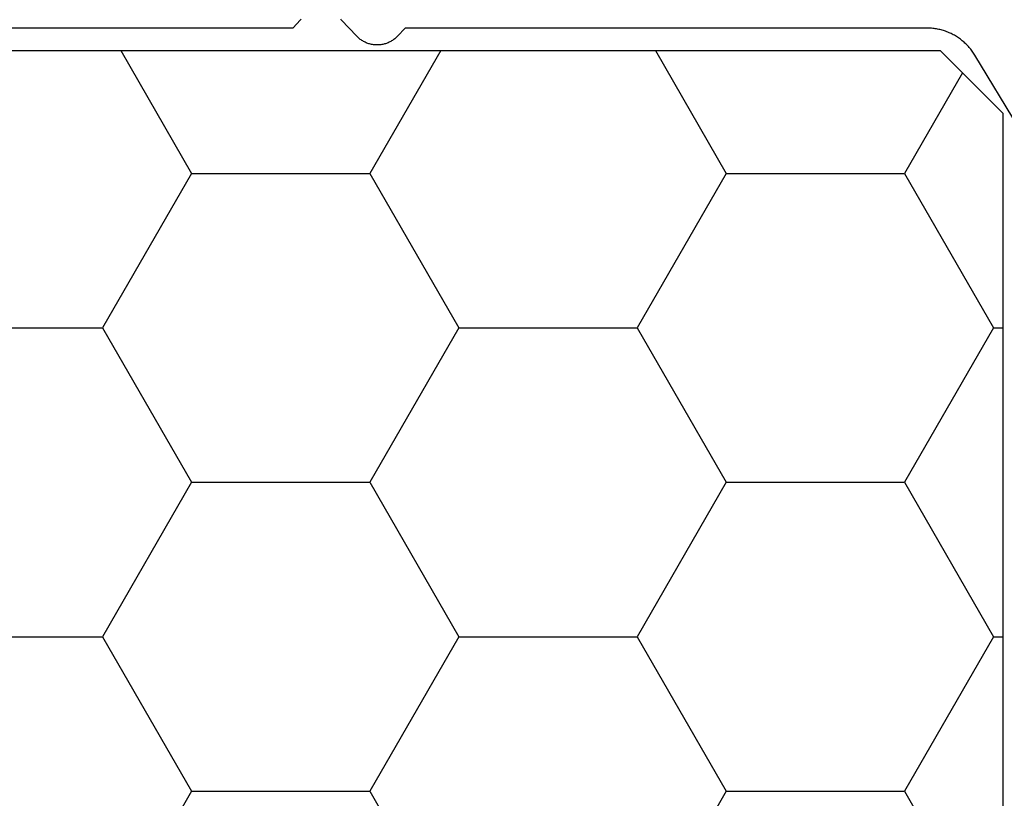
# Model space of a CAD drawing. Units: millimetres. Extents: x -5 to 3323, y -2421 to -50.
# Drawn here: x 64 to 81, y -2303 to -2289 of the extents above; entities that cross this region are included whole.
import ezdxf

# ---------------------------------------------------------------- set-up
doc = ezdxf.new("R2010")
doc.units = ezdxf.units.MM
doc.layers.add('CrossSectionsGums', color=1, linetype='Continuous')
doc.layers.add('CrossSectionsProfils', color=7, linetype='Continuous')

# ---------------------------------------------------------------- blocks, each defined once
blk = doc.blocks.new('07_21088_x', base_point=(1478.88, 1882.236))
at = {"layer": 'CrossSectionsProfils', "flags": 128}
for points in [[(1532.508, 1803.498), (1531.727, 1802.216), (1531.716, 1802.198), (1531.705, 1802.18), (1531.692, 1802.162), (1531.68, 1802.145), (1531.667, 1802.128), (1531.654, 1802.111), (1531.641, 1802.095), (1531.627, 1802.078), (1531.613, 1802.062), (1531.598, 1802.047), (1531.583, 1802.031), (1531.568, 1802.016), (1531.552, 1802.002), (1531.537, 1801.987), (1531.521, 1801.973), (1531.504, 1801.96), (1531.487, 1801.947), (1531.47, 1801.934), (1531.453, 1801.921), (1531.436, 1801.909), (1531.418, 1801.897), (1531.4, 1801.886), (1531.382, 1801.875), (1531.363, 1801.864), (1531.344, 1801.854), (1531.326, 1801.844), (1531.306, 1801.834), (1531.287, 1801.825), (1531.268, 1801.817), (1531.248, 1801.808), (1531.228, 1801.801), (1531.208, 1801.793), (1531.188, 1801.786), (1531.167, 1801.78), (1531.147, 1801.774), (1531.126, 1801.768), (1531.106, 1801.763), (1531.085, 1801.758), (1531.064, 1801.754), (1531.043, 1801.75), (1531.022, 1801.747), (1531.001, 1801.744), (1530.98, 1801.741), (1530.958, 1801.739), (1530.937, 1801.738), (1530.916, 1801.737), (1530.894, 1801.736), (1530.873, 1801.736), (1530.873, 1801.736), (1521.58, 1801.736), (1521.442, 1801.88), (1521.431, 1801.892), (1521.418, 1801.904), (1521.406, 1801.915), (1521.393, 1801.926), (1521.379, 1801.936), (1521.366, 1801.946), (1521.352, 1801.956), (1521.337, 1801.965), (1521.323, 1801.973), (1521.308, 1801.981), (1521.293, 1801.988), (1521.277, 1801.995), (1521.262, 1802.002), (1521.246, 1802.007), (1521.23, 1802.013), (1521.214, 1802.018), (1521.197, 1802.022), (1521.181, 1802.025), (1521.164, 1802.029), (1521.148, 1802.031), (1521.131, 1802.033), (1521.114, 1802.034), (1521.097, 1802.035), (1521.08, 1802.036), (1521.064, 1802.035), (1521.047, 1802.034), (1521.03, 1802.033), (1521.013, 1802.031), (1520.996, 1802.029), (1520.98, 1802.025), (1520.963, 1802.022), (1520.947, 1802.018), (1520.931, 1802.013), (1520.915, 1802.007), (1520.899, 1802.002), (1520.883, 1801.995), (1520.868, 1801.988), (1520.853, 1801.981), (1520.838, 1801.973), (1520.823, 1801.965), (1520.809, 1801.956), (1520.795, 1801.946), (1520.781, 1801.936), (1520.768, 1801.926), (1520.755, 1801.915), (1520.742, 1801.904), (1520.73, 1801.892), (1520.718, 1801.88), (1520.718, 1801.88), (1520.442, 1801.591), (1520.431, 1801.579)], [(1519.73, 1801.579), (1519.718, 1801.591), (1519.718, 1801.591), (1519.58, 1801.736), (1510.288, 1801.736)]]:
    blk.add_lwpolyline(points, dxfattribs=at)
blk = doc.blocks.new('260_2088_0', base_point=(2023.692, 1339.191))
at = {"layer": 'CrossSectionsGums', "color": 1}
for p, q in [((2033.587, 1289.577), (2032, 1292.326)), ((2036.762, 1289.577), (2038.35, 1292.326)), ((2043.112, 1289.577), (2041.525, 1292.326)), ((2046.287, 1289.577), (2047.875, 1292.326)), ((2032, 1286.827), (2033.587, 1289.577)), ((2033.587, 1289.577), (2036.762, 1289.577)), ((2038.35, 1286.827), (2036.762, 1289.577)), ((2041.525, 1286.827), (2043.112, 1289.577)), ((2043.112, 1289.577), (2046.287, 1289.577)), ((2047.875, 1286.827), (2046.287, 1289.577)), ((2028.825, 1286.827), (2032, 1286.827)), ((2033.587, 1284.078), (2032, 1286.827)), ((2036.762, 1284.078), (2038.35, 1286.827)), ((2038.35, 1286.827), (2041.525, 1286.827)), ((2043.112, 1284.078), (2041.525, 1286.827)), ((2046.287, 1284.078), (2047.875, 1286.827)), ((2047.875, 1286.827), (2048.037, 1286.827)), ((2032, 1281.328), (2033.587, 1284.078)), ((2033.587, 1284.078), (2036.762, 1284.078)), ((2038.35, 1281.328), (2036.762, 1284.078)), ((2041.525, 1281.328), (2043.112, 1284.078)), ((2043.112, 1284.078), (2046.287, 1284.078)), ((2047.875, 1281.328), (2046.287, 1284.078)), ((2028.825, 1281.328), (2032, 1281.328)), ((2033.587, 1278.578), (2032, 1281.328)), ((2036.762, 1278.578), (2038.35, 1281.328)), ((2038.35, 1281.328), (2041.525, 1281.328)), ((2043.112, 1278.578), (2041.525, 1281.328)), ((2046.287, 1278.578), (2047.875, 1281.328)), ((2047.875, 1281.328), (2048.037, 1281.328)), ((2032.324, 1276.391), (2033.587, 1278.578)), ((2033.587, 1278.578), (2036.762, 1278.578)), ((2038.026, 1276.391), (2036.762, 1278.578)), ((2041.849, 1276.391), (2043.112, 1278.578)), ((2043.112, 1278.578), (2046.287, 1278.578)), ((2047.321, 1276.788), (2046.287, 1278.578))]:
    blk.add_line(p, q, dxfattribs=at)
at = {"layer": 'CrossSectionsGums', "color": 1, "flags": 128}
blk.add_lwpolyline([(2026.777, 1276.391), (2046.923, 1276.391), (2048.037, 1277.505), (2048.037, 1338.092), (2046.925, 1339.191), (2039.267, 1339.191), (2032.45, 1331.634), (2023.692, 1280.055), (2026.777, 1276.391)], dxfattribs=at)
blk = doc.blocks.new('CS_2HORL1')
at = {"layer": 'CrossSectionsGums', "yscale": -1}
blk.add_blockref('260_2088_0', (56.7, 17.3), dxfattribs=at)
at = {"layer": 'CrossSectionsProfils', "yscale": -1}
blk.add_blockref('07_21088_x', (27.7, 0), dxfattribs=at)

msp = doc.modelspace()

# ---------------------------------------------------------------- block references
msp.add_blockref('CS_2HORL1', (0, -2370))
at = {"layer": 'CrossSectionsGums', "yscale": -1}
msp.add_blockref('260_2088_0', (56.7, -2352.7), dxfattribs=at)
at = {"layer": 'CrossSectionsProfils', "yscale": -1}
msp.add_blockref('07_21088_x', (27.7, -2370), dxfattribs=at)

doc.saveas('drawing.dxf')
